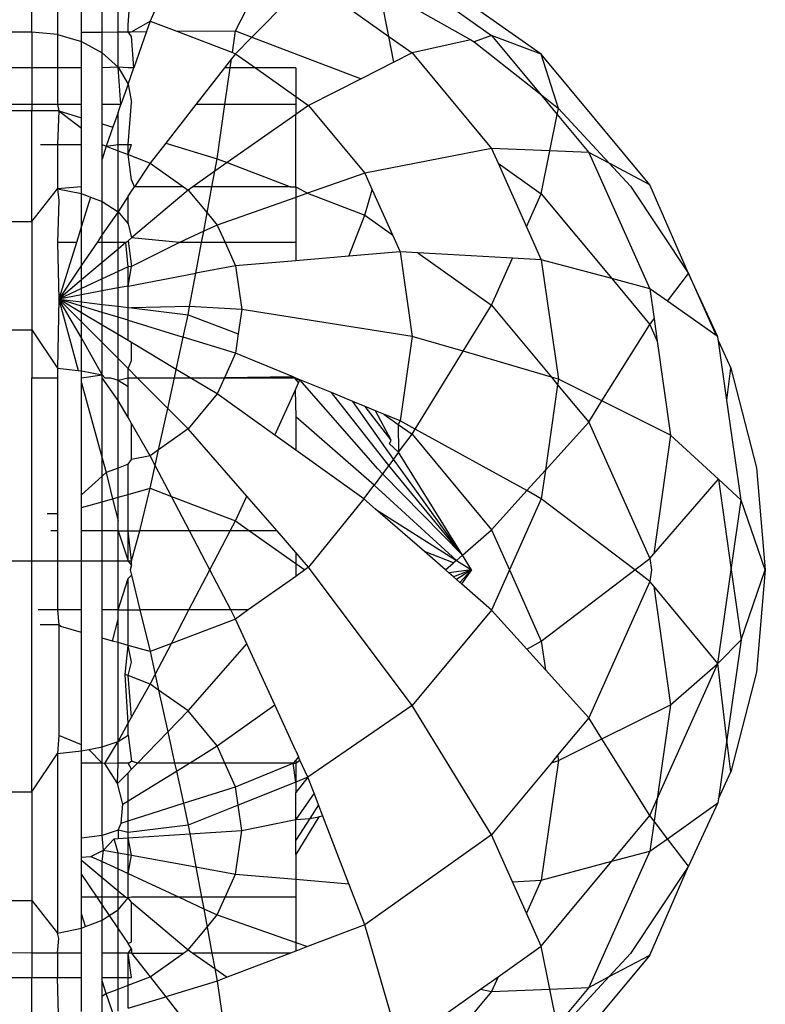
# Model space of a CAD drawing. Units: metres. Extents: x -13.9 to 10.4, y -7.1 to 16.3.
# Drawn here: x -4.7 to -4.7, y -3.2 to -3.2 of the extents above; entities that cross this region are included whole.
import ezdxf

# ---------------------------------------------------------------- set-up
doc = ezdxf.new("R2010")
doc.units = ezdxf.units.M

msp = doc.modelspace()

# ---------------------------------------------------------------- linework, layer by layer
for p, q in [((-4.708529, -3.177253), (-4.708529, -3.175868)), ((-4.708218, -3.175855), (-4.708218, -3.177282)), ((-4.707928, -3.177255), (-4.707928, -3.17596)), ((-4.707679, -3.177253), (-4.707679, -3.176125)), ((-4.706643, -3.176063), (-4.7071, -3.177121)), ((-4.707488, -3.177251), (-4.707488, -3.176341)), ((-4.702386, -3.177521), (-4.704089, -3.176313)), ((-4.706073, -3.177237), (-4.705665, -3.176438)), ((-4.704172, -3.176452), (-4.702987, -3.177293)), ((-4.707368, -3.177164), (-4.707327, -3.176666)), ((-4.705191, -3.176619), (-4.705874, -3.177313)), ((-4.705191, -3.176619), (-4.704223, -3.177306)), ((-4.704223, -3.177306), (-4.704336, -3.176726)), ((-4.704336, -3.176726), (-4.703237, -3.177348)), ((-4.707368, -3.17725), (-4.707368, -3.177164)), ((-4.707327, -3.177249), (-4.7071, -3.177121)), ((-4.7071, -3.177121), (-4.707144, -3.177247)), ((-4.7071, -3.177121), (-4.706779, -3.177244)), ((-4.708529, -3.177253), (-4.711458, -3.177258)), ((-4.708529, -3.177253), (-4.708529, -3.177685)), ((-4.708218, -3.177282), (-4.708529, -3.177253)), ((-4.708218, -3.177282), (-4.707928, -3.177367)), ((-4.708218, -3.177282), (-4.708218, -3.177685)), ((-4.707928, -3.177255), (-4.707679, -3.177253)), ((-4.707928, -3.177367), (-4.707928, -3.177255)), ((-4.707679, -3.177253), (-4.707488, -3.177251)), ((-4.707679, -3.177502), (-4.707679, -3.177253)), ((-4.707488, -3.177251), (-4.707368, -3.17725)), ((-4.707488, -3.177678), (-4.707488, -3.177251)), ((-4.707368, -3.17725), (-4.707327, -3.177249)), ((-4.707327, -3.177307), (-4.707368, -3.17725)), ((-4.707327, -3.177249), (-4.707144, -3.177247)), ((-4.707299, -3.177685), (-4.707327, -3.177307)), ((-4.707144, -3.177247), (-4.707299, -3.177685)), ((-4.706779, -3.177244), (-4.706073, -3.177237)), ((-4.706779, -3.177244), (-4.70611, -3.1775)), ((-4.70611, -3.1775), (-4.706073, -3.177237)), ((-4.706073, -3.177237), (-4.705874, -3.177313)), ((-4.705874, -3.177313), (-4.706073, -3.177514)), ((-4.705874, -3.177313), (-4.704558, -3.177817)), ((-4.704163, -3.177615), (-4.704223, -3.177306)), ((-4.704223, -3.177306), (-4.703944, -3.177504)), ((-4.702987, -3.177293), (-4.703196, -3.177371)), ((-4.702386, -3.177521), (-4.702987, -3.177293)), ((-4.702987, -3.177293), (-4.702401, -3.177999)), ((-4.707928, -3.177367), (-4.707679, -3.177502)), ((-4.707928, -3.177685), (-4.707928, -3.177367)), ((-4.703237, -3.177348), (-4.703944, -3.177504)), ((-4.703237, -3.177348), (-4.703196, -3.177371)), ((-4.703196, -3.177371), (-4.702401, -3.177999)), ((-4.707679, -3.177502), (-4.707488, -3.177678)), ((-4.707679, -3.177685), (-4.707679, -3.177502)), ((-4.706073, -3.177514), (-4.706121, -3.177576)), ((-4.70611, -3.1775), (-4.706073, -3.177514)), ((-4.706073, -3.177514), (-4.705831, -3.177685)), ((-4.703944, -3.177504), (-4.704163, -3.177615)), ((-4.703944, -3.177504), (-4.702987, -3.178656)), ((-4.701078, -3.179095), (-4.702386, -3.177521)), ((-4.70218, -3.178173), (-4.702386, -3.177521)), ((-4.706121, -3.177576), (-4.706206, -3.177685)), ((-4.706137, -3.177685), (-4.706121, -3.177576)), ((-4.704163, -3.177615), (-4.704558, -3.177817)), ((-4.708529, -3.177685), (-4.711203, -3.177685)), ((-4.708218, -3.177685), (-4.708529, -3.177685)), ((-4.708529, -3.177685), (-4.708529, -3.178127)), ((-4.708218, -3.177685), (-4.708218, -3.178127)), ((-4.707928, -3.177685), (-4.708218, -3.177685)), ((-4.707928, -3.178127), (-4.707928, -3.177685)), ((-4.707488, -3.177678), (-4.707679, -3.177685)), ((-4.707679, -3.178127), (-4.707679, -3.177685)), ((-4.707488, -3.177678), (-4.707368, -3.177883)), ((-4.707454, -3.178127), (-4.707488, -3.177678)), ((-4.707368, -3.177685), (-4.707488, -3.177678)), ((-4.707299, -3.177685), (-4.707368, -3.177685)), ((-4.707368, -3.177883), (-4.707299, -3.177685)), ((-4.706206, -3.177685), (-4.70655, -3.178127)), ((-4.706137, -3.177685), (-4.706206, -3.177685)), ((-4.7062, -3.178127), (-4.706137, -3.177685)), ((-4.705831, -3.177685), (-4.706137, -3.177685)), ((-4.705831, -3.177685), (-4.705347, -3.178029)), ((-4.705347, -3.177685), (-4.705831, -3.177685)), ((-4.705347, -3.177685), (-4.705347, -3.178029)), ((-4.707368, -3.177883), (-4.707454, -3.178127)), ((-4.707368, -3.177883), (-4.707327, -3.178103)), ((-4.704558, -3.177817), (-4.705191, -3.178139)), ((-4.705347, -3.178029), (-4.705347, -3.178127)), ((-4.705347, -3.178029), (-4.705191, -3.178139)), ((-4.702401, -3.177999), (-4.70218, -3.178173)), ((-4.702401, -3.177999), (-4.702195, -3.178247)), ((-4.708529, -3.178127), (-4.711203, -3.178127)), ((-4.708218, -3.178127), (-4.708529, -3.178127)), ((-4.708529, -3.178127), (-4.708529, -3.178202)), ((-4.708218, -3.178127), (-4.708202, -3.178202)), ((-4.707928, -3.178127), (-4.708218, -3.178127)), ((-4.707928, -3.178285), (-4.707928, -3.178127)), ((-4.707679, -3.17836), (-4.707679, -3.178127)), ((-4.707454, -3.178127), (-4.707679, -3.178127)), ((-4.707488, -3.178223), (-4.707454, -3.178127)), ((-4.707368, -3.178607), (-4.707327, -3.178103)), ((-4.70655, -3.178127), (-4.706912, -3.178593)), ((-4.7062, -3.178127), (-4.70655, -3.178127)), ((-4.706293, -3.17878), (-4.7062, -3.178127)), ((-4.705347, -3.178127), (-4.7062, -3.178127)), ((-4.705347, -3.178127), (-4.705347, -3.178248)), ((-4.705191, -3.178139), (-4.705347, -3.178248)), ((-4.705191, -3.178139), (-4.704514, -3.178954)), ((-4.708529, -3.178202), (-4.711203, -3.178202)), ((-4.708202, -3.178202), (-4.708529, -3.178202)), ((-4.708529, -3.179535), (-4.708529, -3.178202)), ((-4.708202, -3.178202), (-4.708218, -3.178607)), ((-4.708202, -3.178202), (-4.707928, -3.178285)), ((-4.708202, -3.178202), (-4.707928, -3.178413)), ((-4.707488, -3.178223), (-4.70755, -3.178399)), ((-4.707488, -3.178607), (-4.707488, -3.178223)), ((-4.705347, -3.178248), (-4.706172, -3.178827)), ((-4.705347, -3.179118), (-4.705347, -3.178248)), ((-4.702282, -3.178685), (-4.702195, -3.178247)), ((-4.702195, -3.178247), (-4.70218, -3.178173)), ((-4.702195, -3.178247), (-4.701815, -3.178704)), ((-4.70218, -3.178173), (-4.701568, -3.178835)), ((-4.707928, -3.178413), (-4.707928, -3.178285)), ((-4.707679, -3.17836), (-4.70755, -3.178399)), ((-4.707679, -3.178607), (-4.707679, -3.17836)), ((-4.707928, -3.178607), (-4.707928, -3.178413)), ((-4.70755, -3.178399), (-4.707631, -3.17863)), ((-4.708423, -3.178607), (-4.708218, -3.178607)), ((-4.708218, -3.178607), (-4.708218, -3.179141)), ((-4.708218, -3.178607), (-4.707928, -3.178607)), ((-4.707928, -3.179118), (-4.707928, -3.178607)), ((-4.707679, -3.178607), (-4.707631, -3.17863)), ((-4.707679, -3.178786), (-4.707679, -3.178607)), ((-4.707631, -3.17863), (-4.707488, -3.178607)), ((-4.707488, -3.178684), (-4.707488, -3.178607)), ((-4.707488, -3.178607), (-4.707368, -3.178607)), ((-4.707368, -3.17873), (-4.707368, -3.178607)), ((-4.707368, -3.178607), (-4.707327, -3.178607)), ((-4.707368, -3.17873), (-4.707327, -3.178607)), ((-4.706912, -3.178593), (-4.7071, -3.178833)), ((-4.706912, -3.178593), (-4.706293, -3.17878)), ((-4.707631, -3.17863), (-4.707679, -3.178786)), ((-4.707631, -3.17863), (-4.707488, -3.178684)), ((-4.707488, -3.178684), (-4.707368, -3.17873)), ((-4.707488, -3.179421), (-4.707488, -3.178684)), ((-4.707327, -3.179035), (-4.707368, -3.17873)), ((-4.707368, -3.17873), (-4.7071, -3.178833)), ((-4.702987, -3.178656), (-4.704514, -3.178954)), ((-4.702282, -3.178685), (-4.702987, -3.178656)), ((-4.702987, -3.178656), (-4.702907, -3.178834)), ((-4.702386, -3.179204), (-4.702282, -3.178685)), ((-4.701815, -3.178704), (-4.702282, -3.178685)), ((-4.701815, -3.178704), (-4.701078, -3.180348)), ((-4.701568, -3.178835), (-4.701815, -3.178704)), ((-4.707679, -3.179296), (-4.707679, -3.178786)), ((-4.7071, -3.178833), (-4.70729, -3.179118)), ((-4.7071, -3.178833), (-4.706698, -3.179118)), ((-4.706321, -3.178931), (-4.706293, -3.17878)), ((-4.706172, -3.178827), (-4.706321, -3.178931)), ((-4.706293, -3.17878), (-4.706172, -3.178827)), ((-4.706172, -3.178827), (-4.705411, -3.179118)), ((-4.702907, -3.178834), (-4.702386, -3.179204)), ((-4.702907, -3.178834), (-4.702564, -3.179601)), ((-4.701568, -3.178835), (-4.701313, -3.179112)), ((-4.701078, -3.179095), (-4.701568, -3.178835)), ((-4.706321, -3.178931), (-4.706588, -3.179118)), ((-4.706356, -3.179118), (-4.706321, -3.178931)), ((-4.704514, -3.178954), (-4.705205, -3.179197)), ((-4.704514, -3.178954), (-4.704425, -3.179154)), ((-4.70729, -3.179118), (-4.707327, -3.179035)), ((-4.700614, -3.180165), (-4.701078, -3.179095)), ((-4.708529, -3.179535), (-4.708218, -3.179141)), ((-4.707928, -3.179118), (-4.708218, -3.179141)), ((-4.708218, -3.179141), (-4.707928, -3.179201)), ((-4.708218, -3.179141), (-4.708202, -3.179282)), ((-4.707928, -3.179201), (-4.707928, -3.179118)), ((-4.707928, -3.179201), (-4.70782, -3.179242)), ((-4.707928, -3.179592), (-4.707928, -3.179201)), ((-4.707368, -3.179232), (-4.707327, -3.179171)), ((-4.707327, -3.179171), (-4.70729, -3.179118)), ((-4.706643, -3.179157), (-4.707327, -3.179734)), ((-4.706698, -3.179118), (-4.70729, -3.179118)), ((-4.706698, -3.179118), (-4.706643, -3.179157)), ((-4.706588, -3.179118), (-4.706643, -3.179157)), ((-4.706643, -3.179157), (-4.706414, -3.179432)), ((-4.706356, -3.179118), (-4.706588, -3.179118)), ((-4.706414, -3.179432), (-4.706356, -3.179118)), ((-4.705411, -3.179118), (-4.706356, -3.179118)), ((-4.705411, -3.179118), (-4.705347, -3.179118)), ((-4.705347, -3.179118), (-4.705347, -3.179247)), ((-4.705347, -3.179118), (-4.705205, -3.179197)), ((-4.705205, -3.179197), (-4.705347, -3.179247)), ((-4.705205, -3.179197), (-4.704514, -3.179461)), ((-4.704514, -3.179461), (-4.704425, -3.179154)), ((-4.704425, -3.179154), (-4.704181, -3.179697)), ((-4.702564, -3.179601), (-4.702386, -3.179204)), ((-4.702386, -3.179204), (-4.701538, -3.180225)), ((-4.701313, -3.179112), (-4.700614, -3.180165)), ((-4.708202, -3.179282), (-4.708218, -3.179791)), ((-4.70782, -3.179242), (-4.707928, -3.179592)), ((-4.70782, -3.179242), (-4.707679, -3.179296)), ((-4.707679, -3.179296), (-4.707488, -3.179421)), ((-4.707679, -3.179695), (-4.707679, -3.179296)), ((-4.707368, -3.179232), (-4.707488, -3.179421)), ((-4.707368, -3.179566), (-4.707368, -3.179232)), ((-4.705347, -3.179247), (-4.706293, -3.179579)), ((-4.705347, -3.179247), (-4.705347, -3.179791)), ((-4.707488, -3.179421), (-4.707679, -3.179695)), ((-4.707488, -3.179421), (-4.707368, -3.179566)), ((-4.707488, -3.179791), (-4.707488, -3.179421)), ((-4.706456, -3.179655), (-4.706414, -3.179432)), ((-4.706414, -3.179432), (-4.706293, -3.179579)), ((-4.719349, -3.179535), (-4.708529, -3.179535)), ((-4.708529, -3.179535), (-4.708529, -3.180842)), ((-4.707368, -3.179566), (-4.707327, -3.179734)), ((-4.704705, -3.179955), (-4.704514, -3.179461)), ((-4.704514, -3.179461), (-4.704181, -3.179697)), ((-4.707928, -3.179592), (-4.707988, -3.179791)), ((-4.707928, -3.180065), (-4.707928, -3.179592)), ((-4.707679, -3.179695), (-4.707738, -3.179791)), ((-4.707679, -3.179791), (-4.707679, -3.179695)), ((-4.706456, -3.179655), (-4.706747, -3.179791)), ((-4.706481, -3.179791), (-4.706456, -3.179655)), ((-4.706293, -3.179579), (-4.706456, -3.179655)), ((-4.706293, -3.179579), (-4.706198, -3.179791)), ((-4.702564, -3.179601), (-4.702386, -3.179998)), ((-4.707988, -3.179791), (-4.708218, -3.179791)), ((-4.708218, -3.179791), (-4.708202, -3.180472)), ((-4.707988, -3.179791), (-4.708202, -3.180472)), ((-4.707738, -3.179791), (-4.707928, -3.180065)), ((-4.707679, -3.179791), (-4.707738, -3.179791)), ((-4.707488, -3.179791), (-4.707679, -3.179791)), ((-4.707679, -3.180031), (-4.707679, -3.179791)), ((-4.707395, -3.179791), (-4.707488, -3.179791)), ((-4.707395, -3.179791), (-4.707488, -3.17987)), ((-4.707488, -3.17987), (-4.707488, -3.179791)), ((-4.707395, -3.179791), (-4.707368, -3.179769)), ((-4.707368, -3.180082), (-4.707395, -3.179791)), ((-4.707327, -3.179734), (-4.707368, -3.179769)), ((-4.707368, -3.179769), (-4.707327, -3.180081)), ((-4.706747, -3.179791), (-4.707327, -3.179734)), ((-4.706747, -3.179791), (-4.707327, -3.180081)), ((-4.706481, -3.179791), (-4.706747, -3.179791)), ((-4.70655, -3.18016), (-4.706481, -3.179791)), ((-4.706198, -3.179791), (-4.706481, -3.179791)), ((-4.706198, -3.179791), (-4.706073, -3.18007)), ((-4.705347, -3.179791), (-4.706198, -3.179791)), ((-4.705347, -3.179791), (-4.705347, -3.180009)), ((-4.704181, -3.179697), (-4.704089, -3.179904)), ((-4.707488, -3.17987), (-4.707679, -3.180031)), ((-4.707488, -3.180138), (-4.707488, -3.17987)), ((-4.704089, -3.179904), (-4.704705, -3.179955)), ((-4.704089, -3.179904), (-4.703944, -3.180922)), ((-4.703874, -3.179916), (-4.704089, -3.179904)), ((-4.703874, -3.179916), (-4.702987, -3.180544)), ((-4.702733, -3.179979), (-4.703874, -3.179916)), ((-4.707679, -3.180031), (-4.707928, -3.180241)), ((-4.707679, -3.180228), (-4.707679, -3.180031)), ((-4.705347, -3.180009), (-4.706073, -3.18007)), ((-4.704705, -3.179955), (-4.705347, -3.180009)), ((-4.702987, -3.180544), (-4.702733, -3.179979)), ((-4.702386, -3.179998), (-4.702733, -3.179979)), ((-4.702386, -3.179998), (-4.70218, -3.181439)), ((-4.701538, -3.180225), (-4.702386, -3.179998)), ((-4.707928, -3.180065), (-4.708202, -3.180472)), ((-4.707928, -3.180241), (-4.707928, -3.180065)), ((-4.707488, -3.180138), (-4.707679, -3.180228)), ((-4.707368, -3.180082), (-4.707488, -3.180138)), ((-4.707488, -3.180337), (-4.707488, -3.180138)), ((-4.707368, -3.180315), (-4.707327, -3.180081)), ((-4.707327, -3.180081), (-4.707368, -3.180082)), ((-4.707368, -3.180315), (-4.707368, -3.180082)), ((-4.707368, -3.180315), (-4.70655, -3.18016)), ((-4.706625, -3.180562), (-4.70655, -3.18016)), ((-4.706073, -3.18007), (-4.70655, -3.18016)), ((-4.706073, -3.18007), (-4.705998, -3.180597)), ((-4.700866, -3.180498), (-4.700614, -3.180165)), ((-4.700614, -3.180165), (-4.700279, -3.180913)), ((-4.700257, -3.180929), (-4.700614, -3.180165)), ((-4.707928, -3.180241), (-4.708202, -3.180472)), ((-4.707679, -3.180228), (-4.707928, -3.180344)), ((-4.707928, -3.180344), (-4.707928, -3.180241)), ((-4.707679, -3.180373), (-4.707679, -3.180228)), ((-4.701538, -3.180225), (-4.701078, -3.180779)), ((-4.701078, -3.180348), (-4.701538, -3.180225)), ((-4.707928, -3.180344), (-4.708202, -3.180472)), ((-4.707928, -3.180421), (-4.707928, -3.180344)), ((-4.707679, -3.180373), (-4.707928, -3.180421)), ((-4.707488, -3.180337), (-4.707679, -3.180373)), ((-4.707679, -3.180536), (-4.707679, -3.180373)), ((-4.707368, -3.180315), (-4.707488, -3.180337)), ((-4.707488, -3.180559), (-4.707488, -3.180337)), ((-4.707368, -3.180574), (-4.707368, -3.180315)), ((-4.701078, -3.180348), (-4.701027, -3.18071)), ((-4.700866, -3.180498), (-4.701078, -3.180348)), ((-4.708202, -3.180472), (-4.708218, -3.181305)), ((-4.707928, -3.180421), (-4.708202, -3.180472)), ((-4.708202, -3.180472), (-4.70797, -3.181332)), ((-4.708202, -3.180472), (-4.707928, -3.180505)), ((-4.707928, -3.180941), (-4.708202, -3.180472)), ((-4.707928, -3.180747), (-4.708202, -3.180472)), ((-4.707928, -3.180636), (-4.708202, -3.180472)), ((-4.707928, -3.180556), (-4.708202, -3.180472)), ((-4.707928, -3.180505), (-4.707928, -3.180421)), ((-4.707928, -3.180505), (-4.707679, -3.180536)), ((-4.707928, -3.180556), (-4.707928, -3.180505)), ((-4.700279, -3.180913), (-4.700866, -3.180498)), ((-4.707679, -3.180632), (-4.707928, -3.180556)), ((-4.707928, -3.180636), (-4.707928, -3.180556)), ((-4.707679, -3.180785), (-4.707928, -3.180636)), ((-4.707928, -3.180747), (-4.707928, -3.180636)), ((-4.707679, -3.180632), (-4.707679, -3.180536)), ((-4.707679, -3.180536), (-4.707488, -3.180559)), ((-4.707679, -3.180785), (-4.707679, -3.180632)), ((-4.707488, -3.180691), (-4.707679, -3.180632)), ((-4.707488, -3.180691), (-4.707488, -3.180559)), ((-4.707488, -3.180559), (-4.707368, -3.180574)), ((-4.707368, -3.180728), (-4.707368, -3.180574)), ((-4.707368, -3.180574), (-4.707327, -3.180579)), ((-4.706625, -3.180562), (-4.707327, -3.180579)), ((-4.707327, -3.180579), (-4.706643, -3.180662)), ((-4.706643, -3.180662), (-4.706625, -3.180562)), ((-4.705998, -3.180597), (-4.706625, -3.180562)), ((-4.705998, -3.180597), (-4.70604, -3.180893)), ((-4.703944, -3.180922), (-4.705998, -3.180597)), ((-4.70333, -3.181102), (-4.702987, -3.180544)), ((-4.702987, -3.180544), (-4.702265, -3.181414)), ((-4.707679, -3.180997), (-4.707928, -3.180747)), ((-4.707928, -3.180941), (-4.707928, -3.180747)), ((-4.707488, -3.1809), (-4.707488, -3.180691)), ((-4.707368, -3.180728), (-4.707488, -3.180691)), ((-4.707368, -3.180972), (-4.707368, -3.180728)), ((-4.707368, -3.180728), (-4.706702, -3.180932)), ((-4.706702, -3.180932), (-4.706643, -3.180662)), ((-4.706643, -3.180662), (-4.70604, -3.180893)), ((-4.701078, -3.180779), (-4.701027, -3.18071)), ((-4.701027, -3.18071), (-4.700988, -3.180979)), ((-4.719349, -3.180842), (-4.708529, -3.180842)), ((-4.708529, -3.180842), (-4.708218, -3.181305)), ((-4.708529, -3.180842), (-4.708529, -3.18142)), ((-4.707679, -3.180997), (-4.707679, -3.180785)), ((-4.707488, -3.1809), (-4.707679, -3.180785)), ((-4.701655, -3.1817), (-4.701078, -3.180779)), ((-4.701078, -3.180779), (-4.700988, -3.180979)), ((-4.707928, -3.181337), (-4.707928, -3.180941)), ((-4.707679, -3.181386), (-4.707928, -3.180941)), ((-4.707679, -3.181386), (-4.707679, -3.180997)), ((-4.707488, -3.181189), (-4.707679, -3.180997)), ((-4.707488, -3.181189), (-4.707488, -3.1809)), ((-4.707368, -3.180972), (-4.707488, -3.1809)), ((-4.707327, -3.180996), (-4.707368, -3.180972)), ((-4.707327, -3.181214), (-4.707327, -3.180996)), ((-4.706787, -3.18132), (-4.707327, -3.180996)), ((-4.706787, -3.18132), (-4.706702, -3.180932)), ((-4.706073, -3.181124), (-4.706702, -3.180932)), ((-4.70604, -3.180893), (-4.706073, -3.181124)), ((-4.703944, -3.180922), (-4.704089, -3.18194)), ((-4.70333, -3.181102), (-4.703944, -3.180922)), ((-4.700988, -3.180979), (-4.700827, -3.182112)), ((-4.700257, -3.180929), (-4.700279, -3.180913)), ((-4.700249, -3.180979), (-4.700257, -3.180929)), ((-4.700249, -3.180979), (-4.700103, -3.181306)), ((-4.700148, -3.18169), (-4.700249, -3.180979)), ((-4.703906, -3.182041), (-4.70333, -3.181102)), ((-4.702265, -3.181414), (-4.70333, -3.181102)), ((-4.707368, -3.18131), (-4.707488, -3.181189)), ((-4.707488, -3.18145), (-4.707488, -3.181189)), ((-4.707368, -3.18131), (-4.707327, -3.181214)), ((-4.706073, -3.181124), (-4.706205, -3.18142)), ((-4.705379, -3.18141), (-4.706073, -3.181124)), ((-4.708218, -3.181305), (-4.70797, -3.181332)), ((-4.708218, -3.181305), (-4.708218, -3.18142)), ((-4.70797, -3.181332), (-4.707928, -3.181337)), ((-4.707928, -3.181337), (-4.707679, -3.181386)), ((-4.707928, -3.18142), (-4.707928, -3.181337)), ((-4.707368, -3.18142), (-4.707368, -3.18131)), ((-4.707368, -3.18131), (-4.707258, -3.18142)), ((-4.706809, -3.18142), (-4.706787, -3.18132)), ((-4.70662, -3.18142), (-4.706787, -3.18132)), ((-4.700148, -3.18169), (-4.700103, -3.181306)), ((-4.700103, -3.181306), (-4.699791, -3.182507)), ((-4.708529, -3.18142), (-4.708218, -3.18142)), ((-4.708529, -3.183628), (-4.708529, -3.18142)), ((-4.708218, -3.18142), (-4.708218, -3.183062)), ((-4.707928, -3.18142), (-4.707679, -3.181386)), ((-4.707928, -3.181483), (-4.707928, -3.18142)), ((-4.707679, -3.181386), (-4.707649, -3.18142)), ((-4.707679, -3.18142), (-4.707679, -3.181386)), ((-4.707488, -3.181695), (-4.707679, -3.18142)), ((-4.707679, -3.18239), (-4.707679, -3.18142)), ((-4.707649, -3.18142), (-4.707579, -3.18142)), ((-4.707579, -3.18142), (-4.707488, -3.18145)), ((-4.707488, -3.18145), (-4.707368, -3.18142)), ((-4.707488, -3.18145), (-4.707368, -3.181525)), ((-4.707488, -3.181695), (-4.707488, -3.18145)), ((-4.707368, -3.181525), (-4.707368, -3.18142)), ((-4.707368, -3.18142), (-4.707258, -3.18142)), ((-4.70689, -3.18179), (-4.707258, -3.18142)), ((-4.707258, -3.18142), (-4.706809, -3.18142)), ((-4.70689, -3.18179), (-4.706809, -3.18142)), ((-4.706809, -3.18142), (-4.70662, -3.18142)), ((-4.706293, -3.181616), (-4.70662, -3.18142)), ((-4.70662, -3.18142), (-4.706205, -3.18142)), ((-4.706205, -3.18142), (-4.706293, -3.181616)), ((-4.705379, -3.18141), (-4.706205, -3.18142)), ((-4.706205, -3.18142), (-4.705355, -3.18142)), ((-4.705355, -3.18142), (-4.705379, -3.18141)), ((-4.705347, -3.181446), (-4.705355, -3.18142)), ((-4.705295, -3.181444), (-4.705355, -3.18142)), ((-4.705295, -3.181444), (-4.705347, -3.181446)), ((-4.705347, -3.181446), (-4.705312, -3.181483)), ((-4.705312, -3.181483), (-4.705295, -3.181444)), ((-4.704916, -3.1816), (-4.705295, -3.181444)), ((-4.704357, -3.182517), (-4.705295, -3.181444)), ((-4.702265, -3.181414), (-4.70219, -3.181505)), ((-4.70218, -3.181439), (-4.702265, -3.181414)), ((-4.70218, -3.181439), (-4.70219, -3.181505)), ((-4.701655, -3.1817), (-4.70218, -3.181439)), ((-4.707928, -3.181483), (-4.707679, -3.18239)), ((-4.707928, -3.182832), (-4.707928, -3.181483)), ((-4.707368, -3.181901), (-4.707368, -3.181525)), ((-4.7056, -3.182112), (-4.705353, -3.181573)), ((-4.705353, -3.181573), (-4.705312, -3.181483)), ((-4.705353, -3.181573), (-4.705347, -3.181893)), ((-4.70219, -3.181505), (-4.702336, -3.182534)), ((-4.70219, -3.181505), (-4.701815, -3.181956)), ((-4.707488, -3.18251), (-4.707488, -3.181695)), ((-4.707368, -3.181901), (-4.707488, -3.181695)), ((-4.706293, -3.181616), (-4.706643, -3.182038)), ((-4.7056, -3.182112), (-4.706293, -3.181616)), ((-4.70466, -3.181706), (-4.704916, -3.1816)), ((-4.704224, -3.182477), (-4.704916, -3.1816)), ((-4.704509, -3.181768), (-4.70466, -3.181706)), ((-4.704169, -3.182403), (-4.70466, -3.181706)), ((-4.701815, -3.181956), (-4.701655, -3.1817)), ((-4.700827, -3.182112), (-4.701655, -3.1817)), ((-4.699976, -3.182896), (-4.700148, -3.18169)), ((-4.706999, -3.182289), (-4.70689, -3.18179)), ((-4.706643, -3.182038), (-4.70689, -3.18179)), ((-4.704196, -3.182172), (-4.704509, -3.181768)), ((-4.704385, -3.181819), (-4.704509, -3.181768)), ((-4.704196, -3.182172), (-4.704385, -3.181819)), ((-4.704286, -3.181859), (-4.704385, -3.181819)), ((-4.707327, -3.181972), (-4.707368, -3.181901)), ((-4.705347, -3.181893), (-4.705347, -3.182294)), ((-4.704402, -3.182716), (-4.705347, -3.181893)), ((-4.704286, -3.181859), (-4.70411, -3.181985)), ((-4.704089, -3.18194), (-4.704286, -3.181859)), ((-4.704089, -3.18194), (-4.70411, -3.181985)), ((-4.703906, -3.182041), (-4.704089, -3.18194)), ((-4.707327, -3.182406), (-4.707327, -3.181972)), ((-4.7071, -3.182361), (-4.707327, -3.181972)), ((-4.706643, -3.182038), (-4.706999, -3.182289)), ((-4.705937, -3.182849), (-4.706643, -3.182038)), ((-4.70411, -3.181985), (-4.703944, -3.182102)), ((-4.70411, -3.181985), (-4.704106, -3.182319)), ((-4.703944, -3.182102), (-4.703906, -3.182041)), ((-4.702561, -3.182782), (-4.703906, -3.182041)), ((-4.702336, -3.182534), (-4.701815, -3.181956)), ((-4.701815, -3.181956), (-4.701078, -3.1836)), ((-4.705347, -3.182294), (-4.7056, -3.182112)), ((-4.704217, -3.182217), (-4.704196, -3.182172)), ((-4.704106, -3.182319), (-4.703944, -3.182102)), ((-4.703944, -3.182102), (-4.702987, -3.183255)), ((-4.700827, -3.182112), (-4.701031, -3.183545)), ((-4.700252, -3.182642), (-4.700827, -3.182112)), ((-4.706999, -3.182289), (-4.7071, -3.182361)), ((-4.707039, -3.182477), (-4.706999, -3.182289)), ((-4.704526, -3.182881), (-4.705347, -3.182294)), ((-4.704106, -3.182319), (-4.704217, -3.182217)), ((-4.707679, -3.18239), (-4.707631, -3.182565)), ((-4.707679, -3.182608), (-4.707679, -3.18239)), ((-4.707368, -3.182464), (-4.707327, -3.182406)), ((-4.7071, -3.182361), (-4.707327, -3.182406)), ((-4.707039, -3.182477), (-4.7071, -3.182361)), ((-4.704169, -3.182403), (-4.704224, -3.182477)), ((-4.704106, -3.182319), (-4.704169, -3.182403)), ((-4.703338, -3.183561), (-4.704169, -3.182403)), ((-4.703338, -3.183561), (-4.704106, -3.182319)), ((-4.707488, -3.18251), (-4.707631, -3.182565)), ((-4.707368, -3.182464), (-4.707488, -3.18251)), ((-4.707488, -3.182862), (-4.707488, -3.18251)), ((-4.707368, -3.182828), (-4.707368, -3.182464)), ((-4.7071, -3.182753), (-4.707039, -3.182477)), ((-4.706844, -3.182851), (-4.707039, -3.182477)), ((-4.7043, -3.182579), (-4.704357, -3.182517)), ((-4.704224, -3.182477), (-4.7043, -3.182579)), ((-4.703338, -3.183561), (-4.704224, -3.182477)), ((-4.702561, -3.182782), (-4.702336, -3.182534)), ((-4.702336, -3.182534), (-4.702386, -3.182879)), ((-4.699791, -3.182507), (-4.699686, -3.183738)), ((-4.707679, -3.182608), (-4.707928, -3.182832)), ((-4.707631, -3.182565), (-4.707679, -3.182608)), ((-4.707679, -3.182916), (-4.707679, -3.182608)), ((-4.707631, -3.182565), (-4.707554, -3.18288)), ((-4.7043, -3.182579), (-4.704402, -3.182716)), ((-4.703338, -3.183561), (-4.7043, -3.182579)), ((-4.701031, -3.183545), (-4.700252, -3.182642)), ((-4.700252, -3.182642), (-4.700096, -3.183738)), ((-4.699976, -3.182896), (-4.700252, -3.182642)), ((-4.707368, -3.182828), (-4.7071, -3.182753)), ((-4.707226, -3.183267), (-4.7071, -3.182753)), ((-4.7071, -3.182753), (-4.706844, -3.182851)), ((-4.704526, -3.182881), (-4.704402, -3.182716)), ((-4.703409, -3.183623), (-4.704402, -3.182716)), ((-4.707928, -3.182985), (-4.707928, -3.182832)), ((-4.707679, -3.182916), (-4.707554, -3.18288)), ((-4.707554, -3.18288), (-4.707488, -3.182862)), ((-4.707554, -3.18288), (-4.707488, -3.183146)), ((-4.707488, -3.182862), (-4.707368, -3.182828)), ((-4.707488, -3.183146), (-4.707488, -3.182862)), ((-4.707368, -3.183267), (-4.707368, -3.182828)), ((-4.706844, -3.182851), (-4.706073, -3.183146)), ((-4.706627, -3.183267), (-4.706844, -3.182851)), ((-4.706073, -3.183146), (-4.705937, -3.182849)), ((-4.705572, -3.183267), (-4.705937, -3.182849)), ((-4.704526, -3.182881), (-4.705191, -3.183705)), ((-4.704383, -3.183004), (-4.704526, -3.182881)), ((-4.702987, -3.183255), (-4.702561, -3.182782)), ((-4.702386, -3.182879), (-4.70277, -3.183738)), ((-4.702386, -3.182879), (-4.702561, -3.182782)), ((-4.70126, -3.183738), (-4.702386, -3.182879)), ((-4.700096, -3.183738), (-4.699976, -3.182896)), ((-4.699686, -3.183738), (-4.699976, -3.182896)), ((-4.707928, -3.182985), (-4.707679, -3.182916)), ((-4.707928, -3.183267), (-4.707928, -3.182985)), ((-4.707679, -3.183267), (-4.707679, -3.182916)), ((-4.704383, -3.183004), (-4.703409, -3.183623)), ((-4.703795, -3.183517), (-4.704383, -3.183004)), ((-4.708218, -3.183062), (-4.708343, -3.183062)), ((-4.708218, -3.183062), (-4.708218, -3.183267)), ((-4.707488, -3.183267), (-4.707488, -3.183146)), ((-4.706136, -3.183267), (-4.706073, -3.183146)), ((-4.706073, -3.183146), (-4.705902, -3.183267)), ((-4.703338, -3.183561), (-4.702987, -3.183255)), ((-4.702987, -3.183255), (-4.70277, -3.183738)), ((-4.708218, -3.183267), (-4.708298, -3.183267)), ((-4.708218, -3.183267), (-4.708218, -3.183628)), ((-4.707679, -3.183267), (-4.707928, -3.183267)), ((-4.707928, -3.183628), (-4.707928, -3.183267)), ((-4.707679, -3.183628), (-4.707679, -3.183267)), ((-4.707488, -3.183267), (-4.707679, -3.183267)), ((-4.707488, -3.183628), (-4.707488, -3.183267)), ((-4.707488, -3.183267), (-4.707368, -3.183628)), ((-4.707488, -3.183267), (-4.707368, -3.183267)), ((-4.707327, -3.183628), (-4.707368, -3.183267)), ((-4.707368, -3.183628), (-4.707368, -3.183267)), ((-4.707368, -3.183267), (-4.707226, -3.183267)), ((-4.707327, -3.183628), (-4.707226, -3.183267)), ((-4.706627, -3.183267), (-4.707226, -3.183267)), ((-4.706382, -3.183738), (-4.706627, -3.183267)), ((-4.706136, -3.183267), (-4.706627, -3.183267)), ((-4.706382, -3.183738), (-4.706136, -3.183267)), ((-4.705902, -3.183267), (-4.706136, -3.183267)), ((-4.705902, -3.183267), (-4.705347, -3.183661)), ((-4.705572, -3.183267), (-4.705902, -3.183267)), ((-4.705347, -3.183526), (-4.705572, -3.183267)), ((-4.705347, -3.183526), (-4.705347, -3.183661)), ((-4.705191, -3.183705), (-4.705347, -3.183526)), ((-4.703445, -3.183654), (-4.703795, -3.183517)), ((-4.703541, -3.183738), (-4.703795, -3.183517)), ((-4.703409, -3.183623), (-4.703338, -3.183561)), ((-4.703228, -3.183738), (-4.703338, -3.183561)), ((-4.70126, -3.183738), (-4.701078, -3.1836)), ((-4.701078, -3.1836), (-4.701031, -3.183545)), ((-4.701078, -3.1836), (-4.701059, -3.183738)), ((-4.719349, -3.183628), (-4.708529, -3.183628)), ((-4.708529, -3.183628), (-4.708218, -3.183628)), ((-4.708529, -3.186415), (-4.708529, -3.183628)), ((-4.708218, -3.183628), (-4.707928, -3.183628)), ((-4.708218, -3.183628), (-4.708218, -3.18422)), ((-4.707928, -3.183628), (-4.707679, -3.183628)), ((-4.707928, -3.18422), (-4.707928, -3.183628)), ((-4.707679, -3.183628), (-4.707488, -3.183628)), ((-4.707679, -3.18422), (-4.707679, -3.183628)), ((-4.707488, -3.183628), (-4.707368, -3.183628)), ((-4.707488, -3.18422), (-4.707488, -3.183628)), ((-4.707368, -3.183628), (-4.707327, -3.183628)), ((-4.707327, -3.183676), (-4.707368, -3.183628)), ((-4.707327, -3.183676), (-4.707342, -3.183738)), ((-4.707327, -3.183676), (-4.707327, -3.183628)), ((-4.705347, -3.183661), (-4.705347, -3.183815)), ((-4.705347, -3.183661), (-4.705238, -3.183738)), ((-4.705191, -3.183705), (-4.705238, -3.183738)), ((-4.703944, -3.185374), (-4.705191, -3.183705)), ((-4.703541, -3.183738), (-4.703445, -3.183654)), ((-4.703409, -3.183623), (-4.703445, -3.183654)), ((-4.703409, -3.183623), (-4.703228, -3.183738)), ((-4.707488, -3.18422), (-4.707368, -3.183842)), ((-4.707368, -3.183842), (-4.707327, -3.1838)), ((-4.707368, -3.18422), (-4.707368, -3.183842)), ((-4.707342, -3.183738), (-4.707327, -3.1838)), ((-4.707327, -3.1838), (-4.707224, -3.18422)), ((-4.706633, -3.18422), (-4.706382, -3.183738)), ((-4.70613, -3.18422), (-4.706382, -3.183738)), ((-4.705347, -3.183815), (-4.705918, -3.18422)), ((-4.705238, -3.183738), (-4.705347, -3.183815)), ((-4.7035, -3.183774), (-4.703541, -3.183738)), ((-4.703228, -3.183738), (-4.7035, -3.183774)), ((-4.703445, -3.183822), (-4.7035, -3.183774)), ((-4.703228, -3.183738), (-4.703445, -3.183822)), ((-4.703409, -3.183853), (-4.703445, -3.183822)), ((-4.703228, -3.183738), (-4.703409, -3.183853)), ((-4.703228, -3.183738), (-4.703368, -3.183889)), ((-4.703228, -3.183738), (-4.703347, -3.183907)), ((-4.70277, -3.183738), (-4.702987, -3.184221)), ((-4.70277, -3.183738), (-4.702386, -3.184597)), ((-4.702386, -3.184597), (-4.70126, -3.183738)), ((-4.701078, -3.183876), (-4.70126, -3.183738)), ((-4.701059, -3.183738), (-4.701078, -3.183876)), ((-4.700257, -3.184864), (-4.700096, -3.183738)), ((-4.700096, -3.183738), (-4.699976, -3.18458)), ((-4.699976, -3.18458), (-4.699686, -3.183738)), ((-4.699686, -3.183738), (-4.699791, -3.184969)), ((-4.703368, -3.183889), (-4.703409, -3.183853)), ((-4.703347, -3.183907), (-4.703368, -3.183889)), ((-4.702987, -3.184221), (-4.703347, -3.183907)), ((-4.701078, -3.183876), (-4.701815, -3.18552)), ((-4.701031, -3.183933), (-4.701078, -3.183876)), ((-4.700257, -3.184864), (-4.701031, -3.183933)), ((-4.701031, -3.183933), (-4.700827, -3.185364)), ((-4.708218, -3.18422), (-4.70845, -3.18422)), ((-4.707928, -3.18422), (-4.708218, -3.18422)), ((-4.708218, -3.18422), (-4.708202, -3.184398)), ((-4.707928, -3.184491), (-4.707928, -3.18422)), ((-4.707488, -3.18422), (-4.707679, -3.18422)), ((-4.707679, -3.18456), (-4.707679, -3.18422)), ((-4.707488, -3.18433), (-4.707488, -3.18422)), ((-4.707488, -3.18422), (-4.707368, -3.18422)), ((-4.707368, -3.184648), (-4.707368, -3.18422)), ((-4.707368, -3.18422), (-4.707224, -3.18422)), ((-4.707224, -3.18422), (-4.7071, -3.184723)), ((-4.706633, -3.18422), (-4.707224, -3.18422)), ((-4.706844, -3.184625), (-4.706633, -3.18422)), ((-4.70613, -3.18422), (-4.706633, -3.18422)), ((-4.706073, -3.18433), (-4.70613, -3.18422)), ((-4.705918, -3.18422), (-4.70613, -3.18422)), ((-4.705918, -3.18422), (-4.706073, -3.18433)), ((-4.702987, -3.184221), (-4.703944, -3.185374)), ((-4.702561, -3.184694), (-4.702987, -3.184221)), ((-4.708202, -3.184398), (-4.708426, -3.184398)), ((-4.708177, -3.184421), (-4.708202, -3.184398)), ((-4.708202, -3.184398), (-4.708202, -3.185733)), ((-4.707928, -3.184491), (-4.708177, -3.184421)), ((-4.707554, -3.184596), (-4.707488, -3.18433)), ((-4.707488, -3.184614), (-4.707488, -3.18433)), ((-4.706073, -3.18433), (-4.706844, -3.184625)), ((-4.705937, -3.184627), (-4.706073, -3.18433)), ((-4.707928, -3.185845), (-4.707928, -3.184491)), ((-4.707554, -3.184596), (-4.707679, -3.18456)), ((-4.707679, -3.185871), (-4.707679, -3.18456)), ((-4.707488, -3.184614), (-4.707554, -3.184596)), ((-4.707488, -3.185806), (-4.707488, -3.184614)), ((-4.707368, -3.184648), (-4.707488, -3.184614)), ((-4.707401, -3.184999), (-4.707368, -3.184648)), ((-4.707327, -3.184851), (-4.707368, -3.184648)), ((-4.7071, -3.184723), (-4.707368, -3.184648)), ((-4.706844, -3.184625), (-4.7071, -3.184723)), ((-4.707039, -3.184999), (-4.706844, -3.184625)), ((-4.706643, -3.185438), (-4.705937, -3.184627)), ((-4.7056, -3.185364), (-4.705937, -3.184627)), ((-4.702561, -3.184694), (-4.702386, -3.184597)), ((-4.702386, -3.184597), (-4.702336, -3.184942)), ((-4.700257, -3.184864), (-4.699976, -3.18458)), ((-4.699976, -3.18458), (-4.700148, -3.185786)), ((-4.7071, -3.184723), (-4.707039, -3.184999)), ((-4.702336, -3.184942), (-4.702561, -3.184694)), ((-4.707368, -3.185012), (-4.707327, -3.184851)), ((-4.700988, -3.186497), (-4.700257, -3.184864)), ((-4.700827, -3.185364), (-4.700257, -3.184864)), ((-4.700148, -3.185786), (-4.700257, -3.184864)), ((-4.707368, -3.185012), (-4.707401, -3.184999)), ((-4.707368, -3.185585), (-4.707401, -3.184999)), ((-4.707327, -3.185513), (-4.707368, -3.185012)), ((-4.7071, -3.185115), (-4.707368, -3.185012)), ((-4.7071, -3.185115), (-4.707039, -3.184999)), ((-4.707039, -3.184999), (-4.706999, -3.185187)), ((-4.701815, -3.18552), (-4.702336, -3.184942)), ((-4.699791, -3.184969), (-4.700103, -3.18617)), ((-4.707327, -3.185513), (-4.7071, -3.185115)), ((-4.706999, -3.185187), (-4.7071, -3.185115)), ((-4.706643, -3.185438), (-4.706999, -3.185187)), ((-4.706999, -3.185187), (-4.706889, -3.185691)), ((-4.706293, -3.18586), (-4.7056, -3.185364)), ((-4.705347, -3.185918), (-4.7056, -3.185364)), ((-4.703944, -3.185374), (-4.705201, -3.186236)), ((-4.702987, -3.186932), (-4.703944, -3.185374)), ((-4.701655, -3.185776), (-4.700827, -3.185364)), ((-4.700827, -3.185364), (-4.700988, -3.186497)), ((-4.706889, -3.185691), (-4.706643, -3.185438)), ((-4.706293, -3.18586), (-4.706643, -3.185438)), ((-4.707488, -3.185806), (-4.707368, -3.185585)), ((-4.707368, -3.185585), (-4.707327, -3.185513)), ((-4.707368, -3.185731), (-4.707368, -3.185585)), ((-4.701815, -3.18552), (-4.70219, -3.185971)), ((-4.701655, -3.185776), (-4.701815, -3.18552)), ((-4.708202, -3.185733), (-4.708218, -3.185951)), ((-4.707928, -3.185845), (-4.708202, -3.185733)), ((-4.707488, -3.185806), (-4.707368, -3.185731)), ((-4.707368, -3.185731), (-4.707327, -3.186043)), ((-4.707254, -3.186066), (-4.706889, -3.185691)), ((-4.706889, -3.185691), (-4.706806, -3.186066)), ((-4.707928, -3.18592), (-4.707928, -3.185845)), ((-4.707679, -3.185871), (-4.707488, -3.185806)), ((-4.707646, -3.186072), (-4.707488, -3.185806)), ((-4.707488, -3.186066), (-4.707488, -3.185806)), ((-4.706628, -3.186066), (-4.706293, -3.18586)), ((-4.706201, -3.186066), (-4.706293, -3.18586)), ((-4.70218, -3.186037), (-4.701655, -3.185776)), ((-4.701078, -3.186697), (-4.701655, -3.185776)), ((-4.700148, -3.185786), (-4.700249, -3.186497)), ((-4.700103, -3.18617), (-4.700148, -3.185786)), ((-4.708529, -3.186415), (-4.708218, -3.185951)), ((-4.708218, -3.185951), (-4.707928, -3.18592)), ((-4.708218, -3.185951), (-4.708218, -3.188116)), ((-4.707928, -3.18592), (-4.707841, -3.185903)), ((-4.707928, -3.186066), (-4.707928, -3.18592)), ((-4.707841, -3.185903), (-4.707679, -3.185871)), ((-4.707679, -3.186066), (-4.707841, -3.185903)), ((-4.707679, -3.186066), (-4.707679, -3.185871)), ((-4.705347, -3.185918), (-4.705312, -3.185993)), ((-4.70219, -3.185971), (-4.702265, -3.186062)), ((-4.70219, -3.185971), (-4.70218, -3.186037)), ((-4.707679, -3.186066), (-4.707928, -3.186066)), ((-4.707928, -3.186971), (-4.707928, -3.186066)), ((-4.707646, -3.186072), (-4.707679, -3.186066)), ((-4.707679, -3.18694), (-4.707679, -3.186066)), ((-4.707488, -3.186066), (-4.707646, -3.186072)), ((-4.707494, -3.186313), (-4.707646, -3.186072)), ((-4.707494, -3.186313), (-4.707488, -3.186066)), ((-4.707368, -3.186066), (-4.707488, -3.186066)), ((-4.707368, -3.186066), (-4.707327, -3.186043)), ((-4.707327, -3.186141), (-4.707368, -3.186066)), ((-4.707254, -3.186066), (-4.707327, -3.186043)), ((-4.707327, -3.186141), (-4.707254, -3.186066)), ((-4.706806, -3.186066), (-4.707254, -3.186066)), ((-4.706806, -3.186066), (-4.706785, -3.186163)), ((-4.706628, -3.186066), (-4.706806, -3.186066)), ((-4.706785, -3.186163), (-4.706628, -3.186066)), ((-4.706201, -3.186066), (-4.706628, -3.186066)), ((-4.706073, -3.186352), (-4.706201, -3.186066)), ((-4.705379, -3.186066), (-4.706201, -3.186066)), ((-4.706073, -3.186352), (-4.705379, -3.186066)), ((-4.705379, -3.186066), (-4.705347, -3.18603)), ((-4.705347, -3.186295), (-4.705379, -3.186066)), ((-4.705379, -3.186066), (-4.705347, -3.186066)), ((-4.705312, -3.185993), (-4.705347, -3.18603)), ((-4.705347, -3.18603), (-4.705347, -3.186066)), ((-4.705347, -3.186066), (-4.705295, -3.186032)), ((-4.705347, -3.186066), (-4.705347, -3.186295)), ((-4.705295, -3.186032), (-4.705312, -3.185993)), ((-4.705201, -3.186236), (-4.705295, -3.186032)), ((-4.702265, -3.186062), (-4.702987, -3.186932)), ((-4.70218, -3.186037), (-4.702386, -3.187478)), ((-4.702265, -3.186062), (-4.70218, -3.186037)), ((-4.707494, -3.186313), (-4.707368, -3.186184)), ((-4.707368, -3.186184), (-4.707327, -3.186141)), ((-4.707368, -3.186522), (-4.706785, -3.186163)), ((-4.707368, -3.186522), (-4.707368, -3.186184)), ((-4.706785, -3.186163), (-4.706701, -3.186551)), ((-4.700249, -3.186497), (-4.700103, -3.18617)), ((-4.707431, -3.18656), (-4.707494, -3.186313)), ((-4.705347, -3.186295), (-4.706041, -3.186573)), ((-4.705201, -3.186236), (-4.705347, -3.186421)), ((-4.705201, -3.186236), (-4.705347, -3.186295)), ((-4.705347, -3.186295), (-4.705347, -3.186421)), ((-4.705125, -3.186431), (-4.705201, -3.186236)), ((-4.719349, -3.186415), (-4.708529, -3.186415)), ((-4.708529, -3.186415), (-4.708529, -3.187722)), ((-4.706701, -3.186551), (-4.706073, -3.186352)), ((-4.706041, -3.186573), (-4.706073, -3.186352)), ((-4.705347, -3.186746), (-4.705347, -3.186421)), ((-4.705125, -3.186431), (-4.705347, -3.186746)), ((-4.70507, -3.186571), (-4.705125, -3.186431)), ((-4.707449, -3.18679), (-4.707431, -3.18656)), ((-4.707431, -3.18656), (-4.707368, -3.186522)), ((-4.707368, -3.186764), (-4.707368, -3.186522)), ((-4.707368, -3.186764), (-4.706701, -3.186551)), ((-4.706701, -3.186551), (-4.706643, -3.186814)), ((-4.706041, -3.186573), (-4.706643, -3.186814)), ((-4.705998, -3.186879), (-4.706041, -3.186573)), ((-4.70507, -3.186571), (-4.705177, -3.186735)), ((-4.705018, -3.186708), (-4.70507, -3.186571)), ((-4.701078, -3.186697), (-4.700988, -3.186497)), ((-4.700988, -3.186497), (-4.701027, -3.186766)), ((-4.700866, -3.186978), (-4.700257, -3.186547)), ((-4.700257, -3.186547), (-4.700614, -3.187311)), ((-4.700249, -3.186497), (-4.700257, -3.186547)), ((-4.701538, -3.187251), (-4.701078, -3.186697)), ((-4.701027, -3.186766), (-4.701078, -3.186697)), ((-4.707488, -3.186877), (-4.707449, -3.18679)), ((-4.707449, -3.18679), (-4.707368, -3.186764)), ((-4.707368, -3.186902), (-4.707368, -3.186764)), ((-4.706643, -3.186814), (-4.707368, -3.186902)), ((-4.706643, -3.186814), (-4.706624, -3.18692)), ((-4.705998, -3.186879), (-4.705347, -3.186746)), ((-4.705069, -3.186716), (-4.705347, -3.187167)), ((-4.705177, -3.186735), (-4.705347, -3.186996)), ((-4.705347, -3.186746), (-4.705177, -3.186735)), ((-4.705347, -3.186996), (-4.705347, -3.186746)), ((-4.705177, -3.186735), (-4.705069, -3.186716)), ((-4.705018, -3.186708), (-4.705069, -3.186716)), ((-4.704705, -3.187521), (-4.705018, -3.186708)), ((-4.701027, -3.186766), (-4.701078, -3.187128)), ((-4.700866, -3.186978), (-4.701027, -3.186766)), ((-4.707488, -3.186877), (-4.707679, -3.18694)), ((-4.707368, -3.186902), (-4.707488, -3.186877)), ((-4.707488, -3.186877), (-4.707488, -3.186977)), ((-4.707368, -3.186969), (-4.707368, -3.186902)), ((-4.707368, -3.186969), (-4.706624, -3.18692)), ((-4.706624, -3.18692), (-4.705998, -3.186879)), ((-4.706624, -3.18692), (-4.706549, -3.187319)), ((-4.706073, -3.187406), (-4.705998, -3.186879)), ((-4.702987, -3.186932), (-4.704514, -3.188015)), ((-4.702733, -3.187497), (-4.702987, -3.186932)), ((-4.707679, -3.18694), (-4.707928, -3.186971)), ((-4.707928, -3.187202), (-4.707928, -3.186971)), ((-4.707664, -3.187116), (-4.707679, -3.18694)), ((-4.707664, -3.187116), (-4.707534, -3.18698)), ((-4.707534, -3.18698), (-4.707488, -3.186977)), ((-4.707488, -3.187148), (-4.707534, -3.18698)), ((-4.707488, -3.186977), (-4.707368, -3.186969)), ((-4.707327, -3.187176), (-4.707368, -3.186969)), ((-4.707368, -3.18717), (-4.707368, -3.186969)), ((-4.705347, -3.187167), (-4.705347, -3.186996)), ((-4.701078, -3.187128), (-4.700866, -3.186978)), ((-4.700614, -3.187311), (-4.700866, -3.186978)), ((-4.707816, -3.187191), (-4.707664, -3.187116)), ((-4.707679, -3.187254), (-4.707664, -3.187116)), ((-4.707664, -3.187116), (-4.707488, -3.187148)), ((-4.707488, -3.187148), (-4.707368, -3.18717)), ((-4.707488, -3.187343), (-4.707488, -3.187148)), ((-4.707368, -3.18717), (-4.707327, -3.187176)), ((-4.707368, -3.187399), (-4.707368, -3.18717)), ((-4.705347, -3.187167), (-4.705347, -3.187467)), ((-4.701078, -3.187128), (-4.701815, -3.188772)), ((-4.701538, -3.187251), (-4.701078, -3.187128)), ((-4.707928, -3.187202), (-4.707816, -3.187191)), ((-4.707928, -3.187237), (-4.707928, -3.187202)), ((-4.707928, -3.187237), (-4.707679, -3.187447)), ((-4.707928, -3.187408), (-4.707928, -3.187237)), ((-4.707816, -3.187191), (-4.707679, -3.187254)), ((-4.707679, -3.187254), (-4.707488, -3.187343)), ((-4.707679, -3.187447), (-4.707679, -3.187254)), ((-4.707368, -3.187399), (-4.707327, -3.187176)), ((-4.707327, -3.187176), (-4.706549, -3.187319)), ((-4.702386, -3.187478), (-4.701538, -3.187251)), ((-4.702386, -3.188272), (-4.701538, -3.187251)), ((-4.707928, -3.187408), (-4.707743, -3.187685)), ((-4.707928, -3.187685), (-4.707928, -3.187408)), ((-4.707488, -3.187343), (-4.707368, -3.187399)), ((-4.707488, -3.187608), (-4.707488, -3.187343)), ((-4.707368, -3.187691), (-4.707368, -3.187399)), ((-4.707368, -3.187399), (-4.706751, -3.187685)), ((-4.706549, -3.187319), (-4.706073, -3.187406)), ((-4.706549, -3.187319), (-4.706481, -3.187685)), ((-4.706198, -3.187685), (-4.706073, -3.187406)), ((-4.706073, -3.187406), (-4.705347, -3.187467)), ((-4.700614, -3.187311), (-4.701313, -3.188364)), ((-4.701078, -3.188381), (-4.700614, -3.187311)), ((-4.707679, -3.187447), (-4.707488, -3.187608)), ((-4.707679, -3.187685), (-4.707679, -3.187447)), ((-4.705347, -3.187467), (-4.704705, -3.187521)), ((-4.705347, -3.187467), (-4.705347, -3.187685)), ((-4.704514, -3.188015), (-4.704705, -3.187521)), ((-4.702733, -3.187497), (-4.702386, -3.187478)), ((-4.702564, -3.187875), (-4.702733, -3.187497)), ((-4.702386, -3.187478), (-4.702564, -3.187875)), ((-4.707488, -3.187608), (-4.707396, -3.187685)), ((-4.707488, -3.187685), (-4.707488, -3.187608)), ((-4.711203, -3.187722), (-4.708529, -3.187722)), ((-4.708529, -3.187722), (-4.708218, -3.188116)), ((-4.708529, -3.187722), (-4.708529, -3.188357)), ((-4.707743, -3.187685), (-4.707928, -3.187685)), ((-4.707928, -3.187883), (-4.707928, -3.187685)), ((-4.707679, -3.187685), (-4.707743, -3.187685)), ((-4.707743, -3.187685), (-4.707679, -3.187779)), ((-4.707679, -3.187779), (-4.707679, -3.187685)), ((-4.707488, -3.187685), (-4.707679, -3.187685)), ((-4.707488, -3.187836), (-4.707488, -3.187685)), ((-4.707396, -3.187685), (-4.707488, -3.187685)), ((-4.707488, -3.187836), (-4.707368, -3.187691)), ((-4.707396, -3.187685), (-4.707368, -3.187691)), ((-4.707327, -3.187685), (-4.707368, -3.187691)), ((-4.707327, -3.187743), (-4.707368, -3.187691)), ((-4.706751, -3.187685), (-4.707327, -3.187685)), ((-4.707327, -3.188221), (-4.707327, -3.187743)), ((-4.707327, -3.187743), (-4.706643, -3.188319)), ((-4.706481, -3.187685), (-4.706751, -3.187685)), ((-4.706751, -3.187685), (-4.706456, -3.187822)), ((-4.706481, -3.187685), (-4.706456, -3.187822)), ((-4.706198, -3.187685), (-4.706481, -3.187685)), ((-4.706293, -3.187897), (-4.706198, -3.187685)), ((-4.705347, -3.187685), (-4.706198, -3.187685)), ((-4.705347, -3.187685), (-4.705347, -3.188229)), ((-4.70788, -3.188038), (-4.707928, -3.187883)), ((-4.707928, -3.188056), (-4.707928, -3.187883)), ((-4.707679, -3.187961), (-4.707679, -3.187779)), ((-4.707679, -3.187779), (-4.707595, -3.187905)), ((-4.707595, -3.187905), (-4.707488, -3.187836)), ((-4.707488, -3.188064), (-4.707488, -3.187836)), ((-4.706456, -3.187822), (-4.706414, -3.188044)), ((-4.706456, -3.187822), (-4.706293, -3.187897)), ((-4.702386, -3.188272), (-4.702564, -3.187875)), ((-4.70788, -3.188038), (-4.707679, -3.187961)), ((-4.707679, -3.187961), (-4.707595, -3.187905)), ((-4.707679, -3.188358), (-4.707679, -3.187961)), ((-4.707595, -3.187905), (-4.707488, -3.188064)), ((-4.706414, -3.188044), (-4.706293, -3.187897)), ((-4.706293, -3.187897), (-4.705347, -3.188229)), ((-4.708218, -3.188116), (-4.707928, -3.188056)), ((-4.708202, -3.188181), (-4.708218, -3.188116)), ((-4.707928, -3.188056), (-4.70788, -3.188038)), ((-4.707928, -3.188358), (-4.707928, -3.188056)), ((-4.707488, -3.188358), (-4.707488, -3.188064)), ((-4.707488, -3.188064), (-4.707368, -3.188243)), ((-4.706643, -3.188319), (-4.706414, -3.188044)), ((-4.706414, -3.188044), (-4.706356, -3.188358)), ((-4.704514, -3.188015), (-4.705205, -3.188279)), ((-4.704089, -3.18948), (-4.704514, -3.188015)), ((-4.708218, -3.188357), (-4.708202, -3.188181)), ((-4.707368, -3.188243), (-4.707327, -3.188221)), ((-4.705347, -3.188229), (-4.705347, -3.188333)), ((-4.705347, -3.188229), (-4.705205, -3.188279)), ((-4.708529, -3.188357), (-4.711203, -3.188351)), ((-4.708529, -3.188357), (-4.708529, -3.18865)), ((-4.708218, -3.188357), (-4.708529, -3.188357)), ((-4.708218, -3.188357), (-4.708218, -3.18865)), ((-4.707928, -3.188358), (-4.708218, -3.188357)), ((-4.707928, -3.18865), (-4.707928, -3.188358)), ((-4.707488, -3.188358), (-4.707679, -3.188358)), ((-4.707679, -3.18865), (-4.707679, -3.188358)), ((-4.707488, -3.18865), (-4.707488, -3.188358)), ((-4.707368, -3.188358), (-4.707488, -3.188358)), ((-4.707327, -3.188304), (-4.707368, -3.188243)), ((-4.707368, -3.188358), (-4.707327, -3.188304)), ((-4.707368, -3.18865), (-4.707368, -3.188358)), ((-4.707327, -3.18865), (-4.707368, -3.188358)), ((-4.707327, -3.188358), (-4.707368, -3.188358)), ((-4.707327, -3.188304), (-4.707327, -3.188358)), ((-4.707327, -3.188358), (-4.7071, -3.188643)), ((-4.707327, -3.188358), (-4.706698, -3.188358)), ((-4.7071, -3.188643), (-4.706698, -3.188358)), ((-4.706698, -3.188358), (-4.706643, -3.188319)), ((-4.706643, -3.188319), (-4.706588, -3.188358)), ((-4.706588, -3.188358), (-4.706321, -3.188545)), ((-4.706356, -3.188358), (-4.706588, -3.188358)), ((-4.706356, -3.188358), (-4.706321, -3.188545)), ((-4.705411, -3.188358), (-4.706356, -3.188358)), ((-4.705411, -3.188358), (-4.706172, -3.188649)), ((-4.705347, -3.188333), (-4.705411, -3.188358)), ((-4.705205, -3.188279), (-4.705347, -3.188333)), ((-4.702907, -3.188642), (-4.702386, -3.188272)), ((-4.702282, -3.188791), (-4.702386, -3.188272)), ((-4.701078, -3.188381), (-4.702386, -3.189955)), ((-4.701313, -3.188364), (-4.701568, -3.188641)), ((-4.701568, -3.188641), (-4.701078, -3.188381)), ((-4.706321, -3.188545), (-4.706172, -3.188649)), ((-4.706321, -3.188545), (-4.706293, -3.188696)), ((-4.711203, -3.18865), (-4.708529, -3.18865)), ((-4.708529, -3.18865), (-4.708218, -3.18865)), ((-4.708529, -3.190004), (-4.708529, -3.18865)), ((-4.708202, -3.189263), (-4.708218, -3.18865)), ((-4.708218, -3.18865), (-4.707928, -3.18865)), ((-4.707928, -3.189063), (-4.707928, -3.18865)), ((-4.707679, -3.18865), (-4.707488, -3.18865)), ((-4.707679, -3.188691), (-4.707679, -3.18865)), ((-4.707631, -3.188846), (-4.707679, -3.188691)), ((-4.707679, -3.188881), (-4.707679, -3.188691)), ((-4.707488, -3.18865), (-4.707368, -3.18865)), ((-4.707488, -3.188792), (-4.707488, -3.18865)), ((-4.707368, -3.188746), (-4.7071, -3.188643)), ((-4.707368, -3.188746), (-4.707368, -3.18865)), ((-4.707368, -3.18865), (-4.707327, -3.18865)), ((-4.7071, -3.188643), (-4.706912, -3.188883)), ((-4.706293, -3.188696), (-4.706912, -3.188883)), ((-4.706172, -3.188649), (-4.706293, -3.188696)), ((-4.706293, -3.188696), (-4.7062, -3.189349)), ((-4.703121, -3.188794), (-4.702907, -3.188642)), ((-4.702907, -3.188642), (-4.702987, -3.18882)), ((-4.701568, -3.188641), (-4.70218, -3.189303)), ((-4.701815, -3.188772), (-4.701568, -3.188641)), ((-4.707631, -3.188846), (-4.707488, -3.188792)), ((-4.707488, -3.188792), (-4.707368, -3.188746)), ((-4.707488, -3.189058), (-4.707488, -3.188792)), ((-4.707368, -3.189022), (-4.707368, -3.188746)), ((-4.704089, -3.18948), (-4.703121, -3.188794)), ((-4.702987, -3.18882), (-4.703944, -3.189972)), ((-4.703121, -3.188794), (-4.702987, -3.18882)), ((-4.702987, -3.18882), (-4.702282, -3.188791)), ((-4.702282, -3.188791), (-4.701815, -3.188772)), ((-4.702195, -3.189229), (-4.702282, -3.188791)), ((-4.701815, -3.188772), (-4.702195, -3.189229)), ((-4.707631, -3.188846), (-4.707679, -3.188881)), ((-4.707679, -3.189116), (-4.707679, -3.188881)), ((-4.70755, -3.189077), (-4.707631, -3.188846)), ((-4.707368, -3.189022), (-4.706912, -3.188883)), ((-4.706912, -3.188883), (-4.70655, -3.189349))]:
    msp.add_line(p, q)

doc.saveas('drawing.dxf')
